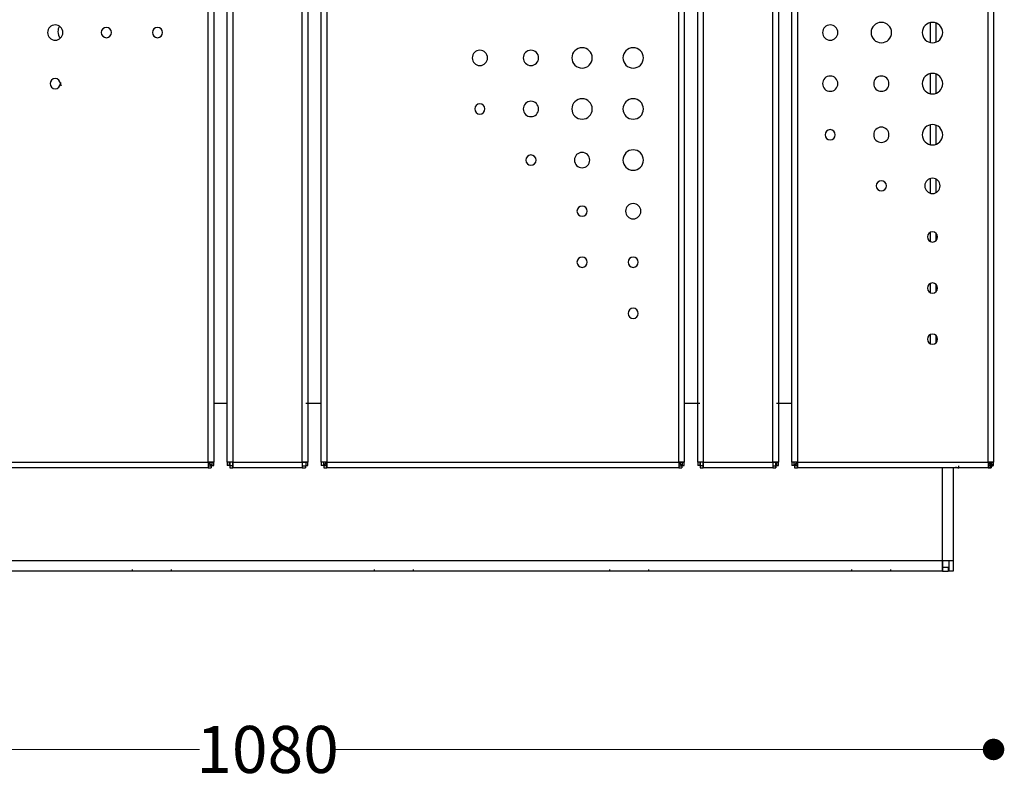
# Model space of a CAD drawing. Units: millimetres. Extents: x 10366 to 18985, y 24538 to 29685.
# Drawn here: x 17236 to 17969, y 27164 to 27730 of the extents above; entities that cross this region are included whole.
import ezdxf

# ---------------------------------------------------------------- set-up
doc = ezdxf.new("R2010")
doc.units = ezdxf.units.MM
doc.header["$LTSCALE"] = 3
doc.layers.add('DomyÅ›lny', color=7, linetype='Continuous')
doc.styles.get("Standard").update_dxf_attribs({"font": 'arial.ttf'})
doc.dimstyles.new('MATEUSZ', dxfattribs={"dimtxt": 35, "dimasz": 16, "dimexe": 0.18, "dimexo": 0.0625, "dimgap": 0.09, "dimtad": 0, "dimdec": 0, "dimdsep": 46, "dimtxsty": 'Standard', "dimblk": 'DOT', "dimcen": 0.09, "dimse1": 1, "dimse2": 1, "dimadec": 0, "dimazin": 0, "dimtfac": 1, "dimtdec": 0, "dimtofl": 0, "dimtmove": 0, "dimatfit": 3, "dimfxl": 1, "dimtolj": 1, "dimtzin": 0, "dimlwd": 9, "dimlwe": 9, "dimarcsym": 0})

# ---------------------------------------------------------------- blocks, each defined once
blk = doc.blocks.new('_Dot')
at = {"color": 0, "linetype": 'ByBlock', "lineweight": -2}
blk.add_line((-0.5, 0), (-1, 0), dxfattribs=at)
at = {"color": 0, "linetype": 'ByBlock', "const_width": 0.5}
blk.add_lwpolyline([(-0.25, 0, 1), (0.25, 0, 1)], format="xyb", close=True, dxfattribs=at)
blk = doc.blocks.new('*D26')
at = {"color": 0, "lineweight": 9, "transparency": 16777216}
for p, q in [((16896.55, 27186.9), (17369.91, 27186.9)), ((17944.55, 27186.9), (17471.19, 27186.9))]:
    blk.add_line(p, q, dxfattribs=at)
at = {"layer": 'Defpoints', "color": 0, "transparency": 16777216}
for p in [(16880.55, 27400.59), (17960.55, 27398.32), (17960.55, 27186.9)]:
    blk.add_point(p, dxfattribs=at)
at = {"color": 0, "lineweight": 9, "transparency": 16777216, "xscale": 16, "yscale": 16, "zscale": 16, "rotation": 180}
blk.add_blockref('_Dot', (16880.55, 27186.9), dxfattribs=at)
at = {"color": 0, "lineweight": 9, "transparency": 16777216, "xscale": 16, "yscale": 16, "zscale": 16}
blk.add_blockref('_Dot', (17960.55, 27186.9), dxfattribs=at)
at = {"color": 0, "transparency": 16777216, "insert": (17420.55, 27186.9), "char_height": 35, "attachment_point": 5}
blk.add_mtext('\\A1;1080', dxfattribs=at)

msp = doc.modelspace()

# ---------------------------------------------------------------- linework, layer by layer
at = {"layer": 'DomyÅ›lny'}
for p, q in [((17376.42, 27400.59), (17376.42, 28097.33)), ((17380.55, 28097.33), (17380.55, 27400.59)), ((17390.55, 27400.59), (17390.55, 28097.33)), ((17394.68, 28097.33), (17394.68, 27400.59)), ((17446.42, 27400.59), (17446.42, 28097.33)), ((17450.55, 28097.33), (17450.55, 27400.59)), ((17460.55, 27400.59), (17460.55, 28097.33)), ((17464.68, 28097.33), (17464.68, 27400.59)), ((17726.42, 27400.59), (17726.42, 28097.33)), ((17730.55, 28097.33), (17730.55, 27400.59)), ((17740.55, 27400.59), (17740.55, 28097.33)), ((17744.68, 28097.33), (17744.68, 27400.59)), ((17796.42, 27400.59), (17796.42, 28097.33)), ((17800.55, 28097.33), (17800.55, 27400.59)), ((17810.55, 27400.59), (17810.55, 28097.33)), ((17814.68, 28097.33), (17814.68, 27400.59)), ((17956.42, 27400.59), (17956.42, 28097.33)), ((17960.55, 28097.33), (17960.55, 27400.59)), ((17913.56, 27712.92), (17913.56, 27727.81)), ((17917.55, 27727.56), (17917.55, 27713.16)), ((17913.56, 27674.89), (17913.56, 27689.78)), ((17917.55, 27689.54), (17917.55, 27675.14)), ((17913.56, 27636.87), (17913.56, 27651.76)), ((17917.55, 27651.52), (17917.55, 27637.11)), ((17913.56, 27600.8), (17913.56, 27611.78)), ((17917.55, 27611.45), (17917.55, 27601.14)), ((17913.56, 27564.8), (17913.56, 27571.74)), ((17917.55, 27571.18), (17917.55, 27565.36)), ((17913.56, 27526.77), (17913.56, 27533.72)), ((17917.55, 27533.16), (17917.55, 27527.33)), ((17913.56, 27488.75), (17913.56, 27495.7)), ((17917.55, 27495.14), (17917.55, 27489.31)), ((17390.55, 27444.46), (17380.55, 27444.46)), ((17460.55, 27444.46), (17449.05, 27444.46)), ((17742.05, 27444.46), (17730.55, 27444.46)), ((17810.55, 27444.46), (17799.05, 27444.46)), ((17114.68, 27400.59), (17376.42, 27400.59)), ((17376.42, 27397.96), (17376.42, 27396.46)), ((17376.42, 27397.96), (17378.7, 27397.96)), ((17378.7, 27397.96), (17378.7, 27396.46)), ((17379.05, 27400.59), (17380.55, 27400.59)), ((17379.05, 27400.59), (17379.05, 27398.32)), ((17379.05, 27398.32), (17380.55, 27398.32)), ((17380.55, 27398.32), (17380.55, 27400.59)), ((17392.05, 27400.59), (17390.55, 27400.59)), ((17390.55, 27400.59), (17390.55, 27398.32)), ((17392.05, 27398.32), (17390.55, 27398.32)), ((17392.05, 27400.59), (17392.05, 27398.32)), ((17394.68, 27397.96), (17392.4, 27397.96)), ((17392.4, 27397.96), (17392.4, 27396.46)), ((17394.68, 27400.59), (17446.42, 27400.59)), ((17394.68, 27397.96), (17394.68, 27396.46)), ((17446.42, 27397.96), (17448.7, 27397.96)), ((17446.42, 27397.96), (17446.42, 27396.46)), ((17448.7, 27397.96), (17448.7, 27396.46)), ((17449.05, 27400.59), (17450.55, 27400.59)), ((17449.05, 27400.59), (17449.05, 27398.32)), ((17449.05, 27398.32), (17450.55, 27398.32)), ((17450.55, 27398.32), (17450.55, 27400.59)), ((17460.55, 27400.59), (17460.55, 27398.32)), ((17462.05, 27400.59), (17460.55, 27400.59)), ((17462.05, 27398.32), (17460.55, 27398.32)), ((17462.05, 27400.59), (17462.05, 27398.32)), ((17464.68, 27397.96), (17462.4, 27397.96)), ((17462.4, 27397.96), (17462.4, 27396.46)), ((17464.68, 27400.59), (17726.42, 27400.59)), ((17464.68, 27397.96), (17464.68, 27396.46)), ((17726.42, 27397.96), (17728.7, 27397.96)), ((17726.42, 27397.96), (17726.42, 27396.46)), ((17728.7, 27397.96), (17728.7, 27396.46)), ((17729.05, 27400.59), (17730.55, 27400.59)), ((17729.05, 27400.59), (17729.05, 27398.32)), ((17729.05, 27398.32), (17730.55, 27398.32)), ((17730.55, 27398.32), (17730.55, 27400.59)), ((17740.55, 27400.59), (17740.55, 27398.32)), ((17742.05, 27398.32), (17740.55, 27398.32)), ((17742.05, 27400.59), (17742.05, 27398.32)), ((17744.68, 27397.96), (17742.4, 27397.96)), ((17742.4, 27397.96), (17742.4, 27396.46)), ((17744.68, 27400.59), (17796.42, 27400.59)), ((17744.68, 27397.96), (17744.68, 27396.46)), ((17796.42, 27397.96), (17798.7, 27397.96)), ((17796.42, 27397.96), (17796.42, 27396.46)), ((17798.7, 27397.96), (17798.7, 27396.46)), ((17799.05, 27400.59), (17800.55, 27400.59)), ((17799.05, 27400.59), (17799.05, 27398.32)), ((17799.05, 27398.32), (17800.55, 27398.32)), ((17800.55, 27398.32), (17800.55, 27400.59)), ((17810.55, 27400.59), (17810.55, 27398.32)), ((17812.05, 27398.32), (17810.55, 27398.32)), ((17812.05, 27400.59), (17812.05, 27398.32)), ((17814.68, 27397.96), (17812.4, 27397.96)), ((17812.4, 27397.96), (17812.4, 27396.46)), ((17814.68, 27400.59), (17956.42, 27400.59)), ((17814.68, 27397.96), (17814.68, 27396.46)), ((17934.68, 27396.46), (17934.68, 27397.96)), ((17956.42, 27397.96), (17958.7, 27397.96)), ((17956.42, 27397.96), (17956.42, 27396.46)), ((17958.7, 27397.96), (17958.7, 27396.46)), ((17959.05, 27400.59), (17959.05, 27398.32)), ((17959.05, 27400.59), (17960.55, 27400.59)), ((17959.05, 27398.32), (17960.55, 27398.32)), ((17960.55, 27398.32), (17960.55, 27400.59)), ((17376.42, 27396.46), (17114.68, 27396.46)), ((17376.42, 27396.46), (17378.7, 27396.46)), ((17392.4, 27396.46), (17394.68, 27396.46)), ((17446.42, 27396.46), (17394.68, 27396.46)), ((17446.42, 27396.46), (17448.7, 27396.46)), ((17462.4, 27396.46), (17464.68, 27396.46)), ((17726.42, 27396.46), (17464.68, 27396.46)), ((17726.42, 27396.46), (17728.7, 27396.46)), ((17742.4, 27396.46), (17744.68, 27396.46)), ((17796.42, 27396.46), (17744.68, 27396.46)), ((17796.42, 27396.46), (17798.7, 27396.46)), ((17812.4, 27396.46), (17814.68, 27396.46)), ((17956.42, 27396.46), (17814.68, 27396.46)), ((17922.53, 27327.48), (17922.53, 27396.46)), ((17958.7, 27396.46), (17929.71, 27396.46)), ((17930.55, 27396.46), (17930.55, 27327.48)), ((17956.42, 27396.46), (17958.7, 27396.46)), ((16918.57, 27327.48), (17922.53, 27327.48)), ((17922.53, 27327.48), (17922.53, 27321.23)), ((17927.55, 27319.46), (17927.55, 27327.48)), ((17930.55, 27327.48), (17930.55, 27319.46)), ((17922.53, 27319.46), (16918.57, 27319.46)), ((17922.53, 27322.46), (17922.53, 27319.46)), ((17922.53, 27322.46), (17927.05, 27322.46)), ((17922.53, 27319.46), (17927.05, 27319.46)), ((17927.05, 27319.46), (17927.05, 27322.46)), ((17930.55, 27319.46), (17927.55, 27319.46))]:
    msp.add_line(p, q, dxfattribs=at)
for points in [[(17376.07, 27400.59, 0), (17378.7, 27397.96, 0)], [(17376.42, 27400.95, 0), (17379.05, 27398.32, 0)], [(17376.42, 27400.59, 0), (17376.42, 27397.96, 0)], [(17376.42, 27400.59, 0), (17376.42, 27396.46, 0)], [(17380.55, 27400.59, 0), (17380.55, 27400.59, 0), (17380.55, 27400.59, 0), (17380.55, 27400.59, 0), (17380.55, 27400.59, 0), (17380.55, 27400.59, 0), (17380.55, 27400.59, 0), (17380.55, 27400.59, 0), (17380.55, 27400.59, 0), (17380.55, 27400.59, 0), (17380.55, 27400.59, 0), (17380.55, 27400.59, 0), (17380.55, 27400.59, 0), (17380.54, 27400.59, 0), (17380.52, 27400.59, 0), (17380.43, 27400.59, 0), (17380.04, 27400.59, 0), (17376.42, 27400.59, 0)], [(17376.42, 27400.59, 0), (17379.05, 27400.59, 0)], [(17394.68, 27400.59, 0), (17390.55, 27400.59, 0)], [(17394.68, 27400.59, 0), (17392.05, 27400.59, 0)], [(17392.4, 27400.59, 0), (17392.4, 27396.46, 0)], [(17392.4, 27400.59, 0), (17392.4, 27397.96, 0)], [(17394.68, 27396.46, 0), (17394.68, 27396.46, 0), (17394.68, 27396.46, 0), (17394.68, 27396.46, 0), (17394.68, 27396.46, 0), (17394.68, 27396.46, 0), (17394.68, 27396.46, 0), (17394.68, 27396.46, 0), (17394.68, 27396.46, 0), (17394.68, 27396.46, 0), (17394.68, 27396.46, 0), (17394.68, 27396.46, 0), (17394.68, 27396.47, 0), (17394.68, 27396.47, 0), (17394.68, 27396.5, 0), (17394.68, 27396.6, 0), (17394.68, 27397.64, 0), (17394.68, 27400.59, 0)], [(17394.68, 27400.59, 0), (17394.68, 27397.96, 0)], [(17446.42, 27400.59, 0), (17446.42, 27396.46, 0)], [(17446.42, 27400.59, 0), (17446.42, 27397.96, 0)], [(17446.42, 27400.59, 0), (17449.05, 27400.59, 0)], [(17450.55, 27400.59, 0), (17450.55, 27400.59, 0), (17450.55, 27400.59, 0), (17450.55, 27400.59, 0), (17450.55, 27400.59, 0), (17450.55, 27400.59, 0), (17450.55, 27400.59, 0), (17450.55, 27400.59, 0), (17450.55, 27400.59, 0), (17450.55, 27400.59, 0), (17450.55, 27400.59, 0), (17450.55, 27400.59, 0), (17450.55, 27400.59, 0), (17450.54, 27400.59, 0), (17450.52, 27400.59, 0), (17450.43, 27400.59, 0), (17450.04, 27400.59, 0), (17446.42, 27400.59, 0)], [(17464.68, 27400.59, 0), (17460.55, 27400.59, 0)], [(17464.68, 27400.95, 0), (17462.05, 27398.32, 0)], [(17464.68, 27400.59, 0), (17462.05, 27400.59, 0)], [(17465.03, 27400.59, 0), (17462.4, 27397.96, 0)], [(17464.68, 27396.46, 0), (17464.68, 27396.46, 0), (17464.68, 27396.46, 0), (17464.68, 27396.46, 0), (17464.68, 27396.46, 0), (17464.68, 27396.46, 0), (17464.68, 27396.46, 0), (17464.68, 27396.46, 0), (17464.68, 27396.46, 0), (17464.68, 27396.46, 0), (17464.68, 27396.46, 0), (17464.68, 27396.46, 0), (17464.68, 27396.47, 0), (17464.68, 27396.47, 0), (17464.68, 27396.5, 0), (17464.68, 27396.6, 0), (17464.68, 27397.64, 0), (17464.68, 27400.59, 0)], [(17464.68, 27400.59, 0), (17464.68, 27397.96, 0)], [(17726.07, 27400.59, 0), (17728.7, 27397.96, 0)], [(17726.42, 27400.95, 0), (17729.05, 27398.32, 0)], [(17726.42, 27400.59, 0), (17726.42, 27396.46, 0)], [(17726.42, 27400.59, 0), (17726.42, 27397.96, 0)], [(17730.55, 27400.59, 0), (17730.55, 27400.59, 0), (17730.55, 27400.59, 0), (17730.55, 27400.59, 0), (17730.55, 27400.59, 0), (17730.55, 27400.59, 0), (17730.55, 27400.59, 0), (17730.55, 27400.59, 0), (17730.55, 27400.59, 0), (17730.55, 27400.59, 0), (17730.55, 27400.59, 0), (17730.55, 27400.59, 0), (17730.55, 27400.59, 0), (17730.54, 27400.59, 0), (17730.52, 27400.59, 0), (17730.43, 27400.59, 0), (17730.04, 27400.59, 0), (17726.42, 27400.59, 0)], [(17726.42, 27400.59, 0), (17729.05, 27400.59, 0)], [(17744.68, 27400.59, 0), (17740.55, 27400.59, 0)], [(17744.68, 27400.59, 0), (17742.05, 27400.59, 0)], [(17742.4, 27400.59, 0), (17742.4, 27396.46, 0)], [(17742.4, 27400.59, 0), (17742.4, 27397.96, 0)], [(17744.68, 27396.46, 0), (17744.68, 27396.46, 0), (17744.68, 27396.46, 0), (17744.68, 27396.46, 0), (17744.68, 27396.46, 0), (17744.68, 27396.46, 0), (17744.68, 27396.46, 0), (17744.68, 27396.46, 0), (17744.68, 27396.46, 0), (17744.68, 27396.46, 0), (17744.68, 27396.46, 0), (17744.68, 27396.46, 0), (17744.68, 27396.47, 0), (17744.68, 27396.47, 0), (17744.68, 27396.5, 0), (17744.68, 27396.6, 0), (17744.68, 27397.64, 0), (17744.68, 27400.59, 0)], [(17744.68, 27400.59, 0), (17744.68, 27397.96, 0)], [(17796.42, 27400.59, 0), (17796.42, 27396.46, 0)], [(17796.42, 27400.59, 0), (17796.42, 27397.96, 0)], [(17796.42, 27400.59, 0), (17799.05, 27400.59, 0)], [(17800.55, 27400.59, 0), (17800.55, 27400.59, 0), (17800.55, 27400.59, 0), (17800.55, 27400.59, 0), (17800.55, 27400.59, 0), (17800.55, 27400.59, 0), (17800.55, 27400.59, 0), (17800.55, 27400.59, 0), (17800.55, 27400.59, 0), (17800.55, 27400.59, 0), (17800.55, 27400.59, 0), (17800.55, 27400.59, 0), (17800.54, 27400.59, 0), (17800.52, 27400.59, 0), (17800.43, 27400.59, 0), (17800.04, 27400.59, 0), (17796.42, 27400.59, 0)], [(17798.7, 27400.59, 0), (17798.7, 27397.96, 0)], [(17798.7, 27396.46, 0), (17798.7, 27396.46, 0), (17798.7, 27396.46, 0), (17798.7, 27396.46, 0), (17798.7, 27396.46, 0), (17798.7, 27396.46, 0), (17798.7, 27396.46, 0), (17798.7, 27396.46, 0), (17798.7, 27396.46, 0), (17798.7, 27396.46, 0), (17798.7, 27396.46, 0), (17798.7, 27396.46, 0), (17798.7, 27396.47, 0), (17798.7, 27396.47, 0), (17798.7, 27396.49, 0), (17798.7, 27396.58, 0), (17798.7, 27396.97, 0), (17798.7, 27400.59, 0)], [(17814.68, 27400.59, 0), (17810.55, 27400.59, 0)], [(17814.68, 27400.95, 0), (17812.05, 27398.32, 0)], [(17814.68, 27400.59, 0), (17812.05, 27400.59, 0)], [(17815.03, 27400.59, 0), (17812.4, 27397.96, 0)], [(17814.68, 27396.46, 0), (17814.68, 27396.46, 0), (17814.68, 27396.46, 0), (17814.68, 27396.46, 0), (17814.68, 27396.46, 0), (17814.68, 27396.46, 0), (17814.68, 27396.46, 0), (17814.68, 27396.46, 0), (17814.68, 27396.46, 0), (17814.68, 27396.46, 0), (17814.68, 27396.46, 0), (17814.68, 27396.46, 0), (17814.68, 27396.47, 0), (17814.68, 27396.47, 0), (17814.68, 27396.5, 0), (17814.68, 27396.6, 0), (17814.68, 27397.64, 0), (17814.68, 27400.59, 0)], [(17814.68, 27400.59, 0), (17814.68, 27397.96, 0)], [(17956.07, 27400.59, 0), (17958.7, 27397.96, 0)], [(17956.42, 27400.95, 0), (17959.05, 27398.32, 0)], [(17956.42, 27400.59, 0), (17956.42, 27396.46, 0)], [(17956.42, 27400.59, 0), (17956.42, 27397.96, 0)], [(17960.55, 27400.59, 0), (17960.55, 27400.59, 0), (17960.55, 27400.59, 0), (17960.55, 27400.59, 0), (17960.55, 27400.59, 0), (17960.55, 27400.59, 0), (17960.55, 27400.59, 0), (17960.55, 27400.59, 0), (17960.55, 27400.59, 0), (17960.55, 27400.59, 0), (17960.55, 27400.59, 0), (17960.55, 27400.59, 0), (17960.54, 27400.59, 0), (17960.52, 27400.59, 0), (17960.43, 27400.59, 0), (17960.04, 27400.59, 0), (17956.42, 27400.59, 0)], [(17956.42, 27400.59, 0), (17959.05, 27400.59, 0)], [(17922.53, 27327.48, 0), (17930.55, 27327.48, 0)], [(17922.53, 27321.23, 0), (17922.53, 27327.48, 0)], [(17320.05, 27319.46, 0), (17320.05, 27319.46, 0), (17320.05, 27319.46, 0), (17320.05, 27319.46, 0), (17320.05, 27319.46, 0), (17320.05, 27319.46, 0), (17320.05, 27319.46, 0), (17320.05, 27319.46, 0), (17320.05, 27319.46, 0), (17320.05, 27319.46, 0), (17320.05, 27319.46, 0), (17320.05, 27319.46, 0), (17320.05, 27319.46, 0), (17320.05, 27319.47, 0), (17320.05, 27319.47, 0), (17320.05, 27319.5, 0), (17320.05, 27319.61, 0), (17320.05, 27320.08, 0), (17320.05, 27320.93, 0)], [(17349.05, 27319.46, 0), (17349.05, 27319.46, 0), (17349.05, 27319.46, 0), (17349.05, 27319.46, 0), (17349.05, 27319.46, 0), (17349.05, 27319.46, 0), (17349.05, 27319.46, 0), (17349.05, 27319.46, 0), (17349.05, 27319.46, 0), (17349.05, 27319.46, 0), (17349.05, 27319.46, 0), (17349.05, 27319.46, 0), (17349.05, 27319.46, 0), (17349.05, 27319.47, 0), (17349.05, 27319.47, 0), (17349.05, 27319.5, 0), (17349.05, 27319.61, 0), (17349.05, 27320.08, 0), (17349.05, 27320.93, 0)], [(17500.05, 27319.46, 0), (17500.05, 27319.46, 0), (17500.05, 27319.46, 0), (17500.05, 27319.46, 0), (17500.05, 27319.46, 0), (17500.05, 27319.46, 0), (17500.05, 27319.46, 0), (17500.05, 27319.46, 0), (17500.05, 27319.46, 0), (17500.05, 27319.46, 0), (17500.05, 27319.46, 0), (17500.05, 27319.46, 0), (17500.05, 27319.46, 0), (17500.05, 27319.47, 0), (17500.05, 27319.47, 0), (17500.05, 27319.5, 0), (17500.05, 27319.61, 0), (17500.05, 27320.08, 0), (17500.05, 27320.93, 0)], [(17529.05, 27319.46, 0), (17529.05, 27319.46, 0), (17529.05, 27319.46, 0), (17529.05, 27319.46, 0), (17529.05, 27319.46, 0), (17529.05, 27319.46, 0), (17529.05, 27319.46, 0), (17529.05, 27319.46, 0), (17529.05, 27319.46, 0), (17529.05, 27319.46, 0), (17529.05, 27319.46, 0), (17529.05, 27319.46, 0), (17529.05, 27319.46, 0), (17529.05, 27319.47, 0), (17529.05, 27319.47, 0), (17529.05, 27319.5, 0), (17529.05, 27319.61, 0), (17529.05, 27320.08, 0), (17529.05, 27320.93, 0)], [(17675.05, 27319.46, 0), (17675.05, 27319.46, 0), (17675.05, 27319.46, 0), (17675.05, 27319.46, 0), (17675.05, 27319.46, 0), (17675.05, 27319.46, 0), (17675.05, 27319.46, 0), (17675.05, 27319.46, 0), (17675.05, 27319.46, 0), (17675.05, 27319.46, 0), (17675.05, 27319.46, 0), (17675.05, 27319.46, 0), (17675.05, 27319.46, 0), (17675.05, 27319.47, 0), (17675.05, 27319.47, 0), (17675.05, 27319.5, 0), (17675.05, 27319.61, 0), (17675.05, 27320.08, 0), (17675.05, 27320.93, 0)], [(17704.05, 27319.46, 0), (17704.05, 27319.46, 0), (17704.05, 27319.46, 0), (17704.05, 27319.46, 0), (17704.05, 27319.46, 0), (17704.05, 27319.46, 0), (17704.05, 27319.46, 0), (17704.05, 27319.46, 0), (17704.05, 27319.46, 0), (17704.05, 27319.46, 0), (17704.05, 27319.46, 0), (17704.05, 27319.46, 0), (17704.05, 27319.46, 0), (17704.05, 27319.47, 0), (17704.05, 27319.47, 0), (17704.05, 27319.5, 0), (17704.05, 27319.61, 0), (17704.05, 27320.08, 0), (17704.05, 27320.93, 0)], [(17855.05, 27319.46, 0), (17855.05, 27319.46, 0), (17855.05, 27319.46, 0), (17855.05, 27319.46, 0), (17855.05, 27319.46, 0), (17855.05, 27319.46, 0), (17855.05, 27319.46, 0), (17855.05, 27319.46, 0), (17855.05, 27319.46, 0), (17855.05, 27319.46, 0), (17855.05, 27319.46, 0), (17855.05, 27319.46, 0), (17855.05, 27319.46, 0), (17855.05, 27319.47, 0), (17855.05, 27319.47, 0), (17855.05, 27319.5, 0), (17855.05, 27319.61, 0), (17855.05, 27320.08, 0), (17855.05, 27320.93, 0)], [(17884.05, 27319.46, 0), (17884.05, 27319.46, 0), (17884.05, 27319.46, 0), (17884.05, 27319.46, 0), (17884.05, 27319.46, 0), (17884.05, 27319.46, 0), (17884.05, 27319.46, 0), (17884.05, 27319.46, 0), (17884.05, 27319.46, 0), (17884.05, 27319.46, 0), (17884.05, 27319.46, 0), (17884.05, 27319.46, 0), (17884.05, 27319.46, 0), (17884.05, 27319.47, 0), (17884.05, 27319.47, 0), (17884.05, 27319.5, 0), (17884.05, 27319.61, 0), (17884.05, 27320.08, 0), (17884.05, 27320.93, 0)], [(17922.53, 27319.46, 0), (17922.53, 27319.46, 0), (17922.53, 27319.46, 0), (17922.53, 27319.46, 0), (17922.53, 27319.46, 0), (17922.53, 27319.46, 0), (17922.53, 27319.46, 0), (17922.53, 27319.46, 0), (17922.53, 27319.46, 0), (17922.53, 27319.46, 0), (17922.53, 27319.46, 0), (17922.53, 27319.47, 0), (17922.53, 27319.47, 0), (17922.53, 27319.51, 0), (17922.53, 27319.65, 0), (17922.53, 27321.23, 0)]]:
    msp.add_polyline3d(points, dxfattribs=at)
for centre, radius, start, end in [((17877.08, 27720.36), 7.6, 0, 180), ((17877.08, 27720.36), 7.6, 0, 180), ((17915.11, 27720.36), 7.6, 0, 180), ((17915.11, 27720.36), 7.6, 0, 180), ((17262.64, 27720.36), 5.7, 0, 180), ((17262.64, 27720.36), 5.7, 360, 180), ((17262.64, 27720.36), 5.7, 180, 0), ((17262.64, 27720.36), 5.7, 180, 0), ((17272.22, 27721.12), 7.6, 148.14652, 180), ((17272.22, 27721.12), 7.6, 148.14652, 180), ((17272.22, 27721.12), 7.6, 180, 220.92849), ((17272.22, 27721.12), 7.6, 180, 220.92849), ((17300.66, 27720.36), 3.8, 0, 180), ((17300.66, 27720.36), 3.8, 0, 180), ((17300.66, 27720.36), 3.8, 180, 0), ((17300.66, 27720.36), 3.8, 180, 0), ((17338.69, 27720.36), 3.8, 0, 180), ((17338.69, 27720.36), 3.8, 0, 180), ((17338.69, 27720.36), 3.8, 180, 0), ((17338.69, 27720.36), 3.8, 180, 0), ((17839.06, 27720.36), 5.7, 0, 180), ((17839.06, 27720.36), 5.7, 0, 180), ((17839.06, 27720.36), 5.7, 180, 0), ((17839.06, 27720.36), 5.7, 180, 0), ((17877.08, 27720.36), 7.6, 180, 0), ((17877.08, 27720.36), 7.6, 180, 0), ((17915.11, 27720.36), 7.6, 180, 0), ((17915.11, 27720.36), 7.6, 180, 0), ((17578.46, 27701.52), 5.7, 0, 180), ((17578.46, 27701.52), 5.7, 0, 180), ((17616.48, 27701.52), 5.7, 0, 180), ((17616.48, 27701.52), 5.7, 0, 180), ((17654.5, 27701.52), 7.6, 360, 180), ((17654.5, 27701.52), 7.6, 360, 180), ((17692.53, 27701.52), 7.6, 0, 180), ((17692.53, 27701.52), 7.6, 0, 180), ((17578.46, 27701.52), 5.7, 180, 0), ((17578.46, 27701.52), 5.7, 180, 0), ((17616.48, 27701.52), 5.7, 180, 0), ((17616.48, 27701.52), 5.7, 180, 0), ((17654.5, 27701.52), 7.6, 180, 360), ((17654.5, 27701.52), 7.6, 180, 0), ((17692.53, 27701.52), 7.6, 180, 0), ((17692.53, 27701.52), 7.6, 180, 0), ((17262.64, 27682.34), 3.8, 0, 180), ((17262.64, 27682.34), 3.8, 0, 180), ((17272.22, 27683.1), 5.7, 180, 204.30906), ((17839.06, 27682.34), 5.7, 0, 180), ((17839.06, 27682.34), 5.7, 0, 180), ((17877.08, 27682.34), 5.7, 0, 180), ((17877.08, 27682.34), 5.7, 0, 180), ((17915.11, 27682.34), 7.6, 0, 180), ((17915.11, 27682.34), 7.6, 0, 180), ((17262.64, 27682.34), 3.8, 180, 0), ((17262.64, 27682.34), 3.8, 180, 0), ((17839.06, 27682.34), 5.7, 180, 0), ((17839.06, 27682.34), 5.7, 180, 0), ((17877.08, 27682.34), 5.7, 180, 0), ((17877.08, 27682.34), 5.7, 180, 0), ((17915.11, 27682.34), 7.6, 180, 360), ((17915.11, 27682.34), 7.6, 180, 0), ((17616.48, 27663.5), 5.7, 0, 180), ((17616.48, 27663.5), 5.7, 0, 180), ((17654.5, 27663.5), 7.6, 360, 180), ((17654.5, 27663.5), 7.6, 360, 180), ((17692.53, 27663.5), 7.6, 0, 180), ((17692.53, 27663.5), 7.6, 0, 180), ((17578.46, 27663.5), 3.8, 0, 180), ((17578.46, 27663.5), 3.8, 360, 180), ((17578.46, 27663.5), 3.8, 180, 360), ((17578.46, 27663.5), 3.8, 180, 0), ((17616.48, 27663.5), 5.7, 180, 0), ((17616.48, 27663.5), 5.7, 180, 0), ((17654.5, 27663.5), 7.6, 180, 0), ((17654.5, 27663.5), 7.6, 180, 0), ((17692.53, 27663.5), 7.6, 180, 0), ((17692.53, 27663.5), 7.6, 180, 360), ((17839.06, 27644.32), 3.8, 0, 180), ((17839.06, 27644.32), 3.8, 0, 180), ((17877.08, 27644.32), 5.7, 0, 180), ((17877.08, 27644.32), 5.7, 0, 180), ((17915.11, 27644.32), 7.6, 0, 180), ((17915.11, 27644.32), 7.6, 0, 180), ((17839.06, 27644.32), 3.8, 180, 0), ((17839.06, 27644.32), 3.8, 180, 0), ((17877.08, 27644.32), 5.7, 180, 0), ((17877.08, 27644.32), 5.7, 180, 0), ((17915.11, 27644.32), 7.6, 180, 360), ((17915.11, 27644.32), 7.6, 180, 0), ((17692.53, 27625.48), 7.6, 360, 180), ((17692.53, 27625.48), 7.6, 0, 180), ((17616.48, 27625.48), 3.8, 360, 180), ((17616.48, 27625.48), 3.8, 0, 180), ((17616.48, 27625.48), 3.8, 180, 360), ((17616.48, 27625.48), 3.8, 180, 0), ((17654.5, 27625.48), 5.7, 0, 180), ((17654.5, 27625.48), 5.7, 0, 180), ((17654.5, 27625.48), 5.7, 180, 0), ((17654.5, 27625.48), 5.7, 180, 0), ((17692.53, 27625.48), 7.6, 180, 0), ((17692.53, 27625.48), 7.6, 180, 360), ((17877.08, 27606.29), 3.8, 0, 180), ((17877.08, 27606.29), 3.8, 0, 180), ((17915.11, 27606.29), 5.7, 0, 180), ((17915.11, 27606.29), 5.7, 0, 180), ((17877.08, 27606.29), 3.8, 180, 0), ((17877.08, 27606.29), 3.8, 180, 0), ((17915.11, 27606.29), 5.7, 180, 0), ((17915.11, 27606.29), 5.7, 180, 0), ((17654.5, 27587.45), 3.8, 360, 180), ((17654.5, 27587.45), 3.8, 0, 180), ((17692.53, 27587.45), 5.7, 0, 180), ((17692.53, 27587.45), 5.7, 0, 180), ((17654.5, 27587.45), 3.8, 180, 0), ((17654.5, 27587.45), 3.8, 180, 0), ((17692.53, 27587.45), 5.7, 180, 0), ((17692.53, 27587.45), 5.7, 180, 0), ((17915.11, 27568.27), 3.8, 0, 180), ((17915.11, 27568.27), 3.8, 0, 180), ((17915.11, 27568.27), 3.8, 180, 0), ((17915.11, 27568.27), 3.8, 180, 0), ((17654.5, 27549.43), 3.8, 0, 180), ((17654.5, 27549.43), 3.8, 0, 180), ((17692.53, 27549.43), 3.8, 0, 180), ((17692.53, 27549.43), 3.8, 360, 180), ((17654.5, 27549.43), 3.8, 180, 0), ((17654.5, 27549.43), 3.8, 180, 0), ((17692.53, 27549.43), 3.8, 180, 360), ((17692.53, 27549.43), 3.8, 180, 0), ((17915.11, 27530.25), 3.8, 0, 180), ((17915.11, 27530.25), 3.8, 360, 180), ((17915.11, 27530.25), 3.8, 180, 0), ((17915.11, 27530.25), 3.8, 180, 0), ((17692.53, 27511.41), 3.8, 0, 180), ((17692.53, 27511.41), 3.8, 0, 180), ((17692.53, 27511.41), 3.8, 180, 0), ((17692.53, 27511.41), 3.8, 180, 0), ((17915.11, 27492.22), 3.8, 0, 180), ((17915.11, 27492.22), 3.8, 360, 180), ((17915.11, 27492.22), 3.8, 180, 0), ((17915.11, 27492.22), 3.8, 180, 0), ((17934.68, 27400.59), 4.13, 233.77582, 270), ((17956.42, 27400.59), 2.63, 270, 0), ((17956.42, 27400.59), 4.13, 270, 326.55078), ((17956.42, 27400.59), 4.13, 333.01656, 0)]:
    msp.add_arc(centre, radius, start, end, dxfattribs=at)

# ---------------------------------------------------------------- dimensions: what is measured, and where the dimension line sits
dim = msp.add_linear_dim(base=(17960.55, 27186.9), p1=(16880.55, 27400.59), p2=(17960.55, 27398.32), dimstyle='MATEUSZ')
dim.commit()
dim.dimension.update_dxf_attribs({"geometry": '*D26', "text_midpoint": (17420.55, 27186.9)})

doc.saveas('drawing.dxf')
